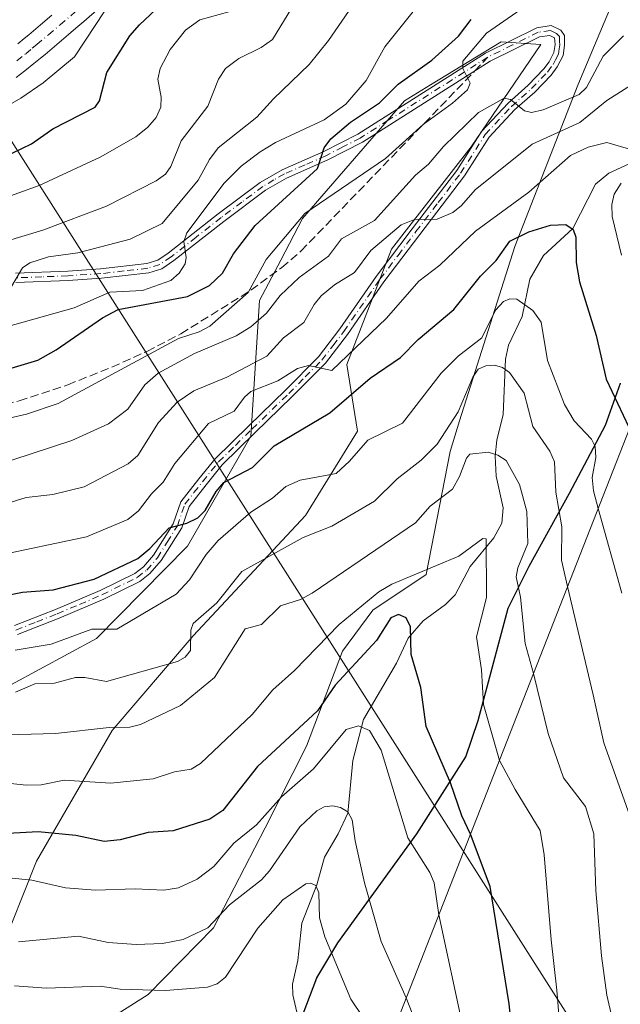
# Model space of a CAD drawing. Units: metres. Extents: x 596409 to 599822, y 4786952 to 4789315.
# Drawn here: x 596926 to 597044, y 4788210 to 4788402 of the extents above; entities that cross this region are included whole.
import ezdxf

# ---------------------------------------------------------------- set-up
doc = ezdxf.new("R2010")
doc.units = ezdxf.units.M
doc.header["$MEASUREMENT"] = 0
doc.linetypes.add('DGN Style 3', pattern=[2.307223458686699, 1.648016756204785, -0.6592067024819142])
doc.linetypes.add('DGN Style 4', pattern=[2.6384748266838614, 1.318413404963828, -0.6592067024819142, 0.001648016756204785, -0.6592067024819142])
for name, color, linetype, lineweight in [('Arbolado forestal CxS', 92, 'Continuous', 0), ('Camino Cxs', 7, 'Continuous', 0), ('Camino eje', 30, 'DGN Style 4', 13), ('Carretera de calzada única Cxs', 7, 'Continuous', 13), ('Carretera de calzada única eje', 7, 'DGN Style 4', 0), ('Comarca', 135, 'Continuous', 13), ('Comarca CxS', 21, 'Continuous', 0), ('Comunidad autónoma', 142, 'Continuous', 30), ('Comunidad Autónoma CxS', 142, 'Continuous', 0), ('Corriente natural lineal', 142, 'Continuous', 13), ('Curva de nivel maestra', 30, 'Continuous', 30), ('Curva de nivel normal', 30, 'Continuous', 0), ('Espacio natural protegido', 121, 'Continuous', 13), ('Espacio natural protegido CxS', 121, 'Continuous', 0), ('Matorral CxS', 135, 'Continuous', 0), ('Municipio', 91, 'Continuous', 13), ('Municipio CxS', 4, 'Continuous', 0), ('Provincia', 7, 'Continuous', 0), ('Provincia CxS', 1, 'Continuous', 0), ('Senda', 7, 'DGN Style 3', 0), ('Senda no paivmentada conexión', 7, 'DGN Style 3', 0), ('Tendido', 6, 'Continuous', 0)]:
    doc.layers.add(name, color=color, linetype=linetype, lineweight=lineweight)

# ---------------------------------------------------------------- blocks, each defined once
blk = doc.blocks.new('*U11')
at = {"layer": 'Carretera de calzada única Cxs', "color": 7, "linetype": 'Continuous', "lineweight": 13}
for points in [[(596925.8701, 4788397.5001, 683.0071000000025), (596927.1401000004, 4788398.530099999, 683.1205999999949), (596928.0301000001, 4788399.270099999, 683.4026000000014), (596930.3000999996, 4788401.170100001, 683.5764999999956), (596932.5301000001, 4788403.0701, 682.8279999999941)], [(596950.5000999998, 4788412.120100001, 680.818499999994), (596938.7801000001, 4788401.860099999, 682.0620000000055), (596937.2401000002, 4788400.530099999, 682.6298999999999), (596935.8000999996, 4788399.290100001, 683.0685999999987), (596933.5201000003, 4788397.350099999, 682.6594000000041), (596931.2100999998, 4788395.4101, 682.233699999997), (596930.3300999999, 4788394.690099999, 682.1650999999983), (596929.0301000001, 4788393.620100001, 681.9569999999949), (596927.2600999996, 4788392.200099999, 681.5886000000028), (596925.5900999998, 4788390.890100001, 681.6640000000043)]]:
    blk.add_polyline3d(points, dxfattribs=at)

msp = doc.modelspace()

# ---------------------------------------------------------------- linework, layer by layer
at = {"layer": 'Arbolado forestal CxS', "color": 92, "linetype": 'Continuous', "lineweight": 0, "extrusion": (-0.1038076792415485, -0.2647120042348898, 0.9587239021451545), "elevation": -1328905.428463716, "flags": 128}
msp.add_lwpolyline([(-1192308.984067393, 4483085.439965425), (-1192308.984067393, 4482794.023043842)], dxfattribs=at)
msp.add_lwpolyline([(-1192308.984067393, 4483085.439965425), (-1192308.984067393, 4482794.023043842)], dxfattribs=at)
at = {"layer": 'Arbolado forestal CxS', "color": 92, "linetype": 'Continuous', "lineweight": 0}
for points in [[(597207.7522999998, 4788129.364700001, 653.0522999999957), (597156.9552999996, 4788155.3529, 651.3907000000036), (597135.7175000003, 4788159.8237, 646.6174000000028), (597134.5107000005, 4788160.0781, 646.233600000007), (597119.1533000004, 4788149.4461, 642.0981000000029), (597116.7903000005, 4788137.6339, 643.1797999999981), (597127.4231000004, 4788131.7271, 647.0166000000027), (597122.6974999999, 4788115.188899999, 647.5359999999928), (597102.6151000002, 4788102.1953, 645.5559999999969), (597092.2688999996, 4788118.911699999, 639.9416000000056), (597078.6700999998, 4788144.872300001, 629.0656000000017), (597060.1265000004, 4788164.652100001, 617.4318000000058), (597042.8192999996, 4788175.778100001, 608.5676999999996), (597020.5670999996, 4788175.7783, 595.7606999999989), (597005.7323000003, 4788175.7783, 587.814400000003), (596988.3097000001, 4788176.8167, 578.2939999999944), (597090.3101000005, 4788436.920100001, 661.1551000000036), (597103.8255000003, 4788471.382900001, 680.4193999999989), (597103.3157000003, 4788479.262900001, 683.1417999999976), (597111.7845000001, 4788491.9663, 691.272100000002), (597131.0800999999, 4788514.2303, 707.5317000000068)], [(596928.5800999999, 4788197.4001, 577.3494000000064), (596951.3300999999, 4788211.9001, 585.5917000000045), (596964.1401000004, 4788224.890100001, 591.0187000000005), (596974.2001, 4788244.390100001, 596.4281999999948), (596982.2701000003, 4788260.390100001, 599.7504000000044), (596989.3300999999, 4788278.890100001, 604.2421999999933), (596995.2701000003, 4788286.890100001, 605.8926999999967), (597005.6401000004, 4788293.890100001, 605.872000000003), (597010.3300999999, 4788317.890100001, 615.2091999999975), (597012.2100999998, 4788323.850099999, 616.8098999999929), (597022.9600999998, 4788357.890100001, 626.8266000000004), (597035.3300999999, 4788389.390100001, 641.3776999999973), (597052.2701000003, 4788429.890100001, 652.607799999998), (597056.8901000004, 4788454.880100001, 656.3662999999942), (597050.9501, 4788499.880100001, 672.9150999999983), (597051.8501000004, 4788507.600099999, 674.5339999999997), (597053.4101, 4788505.4801, 673.7483000000066), (597059.3213000001, 4788497.412699999, 671.9290999999939), (597065.9402000001, 4788488.380100001, 670.2066000000051), (597073.0169000002, 4788474.0711, 666.3531999999977), (597088.2401000002, 4788443.290100001, 662.1858999999968), (597089.9700999996, 4788437.970100001, 661.3917999999976), (597090.3101000005, 4788436.920100001, 661.1551000000036), (596988.3097000001, 4788176.8167, 578.2939999999944)], [(596928.5800999999, 4788197.4001, 577.3494000000064), (596951.3300999999, 4788211.9001, 585.5917000000045), (596964.1401000004, 4788224.890100001, 591.0187000000005), (596974.2001, 4788244.390100001, 596.4281999999948), (596982.2701000003, 4788260.390100001, 599.7504000000044), (596989.3300999999, 4788278.890100001, 604.2421999999933), (596995.2701000003, 4788286.890100001, 605.8926999999967), (597005.6401000004, 4788293.890100001, 605.872000000003), (597010.3300999999, 4788317.890100001, 615.2091999999975), (597012.2100999998, 4788323.850099999, 616.8098999999929), (597022.9600999998, 4788357.890100001, 626.8266000000004), (597035.3300999999, 4788389.390100001, 641.3776999999973), (597052.2701000003, 4788429.890100001, 652.607799999998), (597056.8901000004, 4788454.880100001, 656.3662999999942), (597050.9501, 4788499.880100001, 672.9150999999983), (597051.8501000004, 4788507.600099999, 674.5339999999997), (597053.4101, 4788505.4801, 673.7483000000066), (597059.3213000001, 4788497.412699999, 671.9290999999939)], [(596924.6401000004, 4788272.390100001, 617.2428999999975), (596941.2701000003, 4788281.390100001, 620.557799999995), (596959.0201000003, 4788299.390100001, 624.7416999999987), (596971.3901000004, 4788320.890100001, 629.0078999999969), (596973.1401000004, 4788347.390100001, 645.1570999999967), (596977.2500999998, 4788355.2402, 646.0546999999933), (596981.5201000003, 4788363.390100001, 647.6325999999972), (596986.1401000004, 4788368.720100001, 648.9649000000063), (597001.4501, 4788386.390100001, 650.1840999999986), (597006.5401, 4788389.4902, 649.0718999999954), (597020.3300999999, 4788397.890100001, 645.9709000000003), (597028.0800999999, 4788397.390100001, 642.9689000000071), (597014.4501, 4788377.390100001, 640.619000000006), (597001.8501000004, 4788361.190099999, 637.9245999999986), (596998.8901000004, 4788357.390100001, 637.0645999999979), (596990.2001, 4788334.890100001, 630.3089000000036), (596992.2701000003, 4788321.890100001, 623.9000999999989), (596982.0800999999, 4788305.390100001, 618.7862000000023), (596960.1401000004, 4788281.890100001, 617.2035999999935), (596944.3300999999, 4788263.390100001, 611.3646000000008), (596929.5201000003, 4788237.890100001, 598.2856000000029), (596922.1401000004, 4788219.390100001, 588.664499999999)], [(596922.1401000004, 4788219.390100001, 588.664499999999), (596929.5201000003, 4788237.890100001, 598.2856000000029), (596944.3300999999, 4788263.390100001, 611.3646000000008), (596960.1401000004, 4788281.890100001, 617.2035999999935), (596982.0800999999, 4788305.390100001, 618.7862000000023), (596992.2701000003, 4788321.890100001, 623.9000999999989), (596990.2001, 4788334.890100001, 630.3089000000036), (596998.8901000004, 4788357.390100001, 637.0645999999979), (597001.8501000004, 4788361.190099999, 637.9245999999986), (597014.4501, 4788377.390100001, 640.619000000006), (597028.0800999999, 4788397.390100001, 642.9689000000071), (597020.3300999999, 4788397.890100001, 645.9709000000003), (597006.5401, 4788389.4902, 649.0718999999954), (597001.4501, 4788386.390100001, 650.1840999999986), (596986.1401000004, 4788368.720100001, 648.9649000000063), (596981.5201000003, 4788363.390100001, 647.6325999999972), (596977.2500999998, 4788355.2402, 646.0546999999933), (596973.1401000004, 4788347.390100001, 645.1570999999967), (596971.3901000004, 4788320.890100001, 629.0078999999969), (596959.0201000003, 4788299.390100001, 624.7416999999987), (596941.2701000003, 4788281.390100001, 620.557799999995), (596924.6401000004, 4788272.390100001, 617.2428999999975)]]:
    msp.add_polyline3d(points, dxfattribs=at)
at = {"layer": 'Camino Cxs', "color": 7, "linetype": 'Continuous', "lineweight": 0}
for points in [[(596925.4402000001, 4788352.720100001, 661.4015000000073), (596935.6601, 4788353.110099999, 659.6970000000001), (596942.0601000005, 4788353.530099999, 658.9517000000051), (596951.0900999998, 4788354.5701, 657.7709000000032), (596953.2401000002, 4788355.2501, 657.6854000000021), (596955.3000999996, 4788356.640100001, 657.7067999999999), (596965.0401, 4788364.280099999, 655.8622999999934), (596973.2701000003, 4788370.4301, 654.3932000000059), (596977.5701000001, 4788372.9101, 653.7109000000055), (596985.6601, 4788376.470100001, 652.4293000000034), (596992.3101000005, 4788379.880100001, 652.3766000000032), (597017.2801000001, 4788395.690099999, 647.446299999996), (597027.2702000003, 4788400.630100001, 644.4670999999944), (597030.1002000002, 4788401.040100001, 644.1637000000047), (597031.9700999996, 4788400.130100001, 643.6022999999988), (597032.6901000004, 4788399.140100001, 643.1450999999943), (597032.7100999998, 4788397.2401, 642.5060999999987), (597032.4101, 4788395.220100001, 642.6183000000019), (597031.2701000003, 4788392.9901, 642.997000000003), (597030.0800999999, 4788391.4001, 643.1293000000006), (597026.8801999995, 4788388.0801, 642.6217000000033), (597022.9501, 4788384.600099999, 642.2866999999969), (597017.9501, 4788379.2401, 646.1652999999933), (597013.1501000002, 4788371.710100001, 646.8583999999975), (597004.4101, 4788360.270099999, 645.3879000000015), (596997.3901000004, 4788351.0001, 638.2657000000036), (596990.2901, 4788340.7601, 637.199099999998), (596985.9901999999, 4788335.140100001, 639.2170999999944), (596979.4501, 4788328.540100001, 638.1051000000007), (596972.2801000001, 4788321.610099999, 629.5402000000031), (596965.7901, 4788315.2601, 627.803899999999), (596962.6801000005, 4788311.390100001, 627.7736000000004), (596959.3501000004, 4788307.1801, 628.7378000000026), (596957.9101, 4788302.9901, 627.7838999999949), (596953.9001000002, 4788296.590100001, 626.8769999999931), (596951.7100999998, 4788294.050100001, 626.8846999999951), (596949.7200999996, 4788292.540100001, 626.7532999999967), (596942.7202000003, 4788289.0801, 624.6869000000006), (596933.9501, 4788285.360099999, 624.318499999994), (596925.8400999998, 4788282.170100001, 621.8089999999938)], [(596925.4402000001, 4788352.720100001, 661.4015000000073), (596935.6601, 4788353.110099999, 659.6970000000001), (596942.0601000005, 4788353.530099999, 658.9517000000051), (596951.0900999998, 4788354.5701, 657.7709000000032), (596953.2401000002, 4788355.2501, 657.6854000000021), (596955.3000999996, 4788356.640100001, 657.7067999999999), (596965.0401, 4788364.280099999, 655.8622999999934), (596973.2701000003, 4788370.4301, 654.3932000000059), (596977.5701000001, 4788372.9101, 653.7109000000055), (596985.6601, 4788376.470100001, 652.4293000000034), (596992.3101000005, 4788379.880100001, 652.3766000000032), (597017.2801000001, 4788395.690099999, 647.446299999996), (597027.2702000003, 4788400.630100001, 644.4670999999944), (597030.1002000002, 4788401.040100001, 644.1637000000047), (597031.9700999996, 4788400.130100001, 643.6022999999988)], [(596925.2200999996, 4788283.890100001, 622.7918000000063), (596933.2600999996, 4788287.0601, 624.3657999999997), (596941.9600999998, 4788290.7401, 625.3171000000002), (596948.7500999998, 4788294.100099999, 626.8987999999954), (596950.4501999998, 4788295.390100001, 626.9146000000037), (596952.4200999998, 4788297.6801, 626.4193999999989), (596956.2500999998, 4788303.780099999, 628.5816000000051), (596957.7200999996, 4788308.0601, 630.389599999995), (596961.2500999998, 4788312.530099999, 629.9395999999979), (596964.4301000005, 4788316.4901, 628.7207999999955), (596971.0100999996, 4788322.920100001, 630.5822000000044), (596978.1700999998, 4788329.840100001, 638.7320999999939), (596984.6101000002, 4788336.350099999, 640.9771999999939), (596988.8202000001, 4788341.840100001, 638.9622999999992), (596995.9101, 4788352.0701, 641.2712999999932), (597002.9501, 4788361.380100001, 648.483699999997), (597011.6501000002, 4788372.7601, 648.8935000000056), (597016.5001999997, 4788380.370100001, 648.7097999999969), (597021.6700999998, 4788385.9101, 643.9937000000064), (597025.6201, 4788389.4001, 643.7112999999954), (597028.6801000005, 4788392.5801, 643.5795999999973), (597029.7100999998, 4788393.960100001, 643.2373999999982), (597030.6401000004, 4788395.790100001, 642.9052999999985), (597030.8800999997, 4788397.360099999, 642.7397999999957), (597030.7600999996, 4788398.690099999, 643.2011999999959), (597029.8000999996, 4788399.1501, 643.5081000000064), (597027.8201000001, 4788398.860099999, 643.6849999999977), (597018.1700999998, 4788394.100099999, 646.5081999999966), (596993.2202000003, 4788378.290100001, 651.3543000000063), (596986.4401000004, 4788374.8201, 651.7406999999948), (596978.4001000002, 4788371.270099999, 653.4900000000052), (596974.2801000001, 4788368.9001, 654.2504999999946), (596966.1501000002, 4788362.8301, 654.4772999999988), (596956.3800999997, 4788355.1601, 657.1766000000061), (596954.0401, 4788353.5801, 657.0120000000024), (596951.4802000001, 4788352.770099999, 656.8669999999984), (596942.2200999996, 4788351.710100001, 658.0014999999985), (596935.7600999996, 4788351.290100001, 658.9603999999963), (596925.5000999998, 4788350.890100001, 660.9274000000005)], [(596925.2200999996, 4788283.890100001, 622.7918000000063), (596933.2600999996, 4788287.0601, 624.3657999999997), (596941.9600999998, 4788290.7401, 625.3171000000002), (596948.7500999998, 4788294.100099999, 626.8987999999954), (596950.4501999998, 4788295.390100001, 626.9146000000037), (596952.4200999998, 4788297.6801, 626.4193999999989), (596956.2500999998, 4788303.780099999, 628.5816000000051), (596957.7200999996, 4788308.0601, 630.389599999995), (596961.2500999998, 4788312.530099999, 629.9395999999979), (596964.4301000005, 4788316.4901, 628.7207999999955), (596971.0100999996, 4788322.920100001, 630.5822000000044), (596978.1700999998, 4788329.840100001, 638.7320999999939), (596984.6101000002, 4788336.350099999, 640.9771999999939), (596988.8202000001, 4788341.840100001, 638.9622999999992), (596995.9101, 4788352.0701, 641.2712999999932), (597002.9501, 4788361.380100001, 648.483699999997), (597011.6501000002, 4788372.7601, 648.8935000000056), (597016.5001999997, 4788380.370100001, 648.7097999999969), (597021.6700999998, 4788385.9101, 643.9937000000064), (597025.6201, 4788389.4001, 643.7112999999954), (597028.6801000005, 4788392.5801, 643.5795999999973), (597029.7100999998, 4788393.960100001, 643.2373999999982), (597030.6401000004, 4788395.790100001, 642.9052999999985), (597030.8800999997, 4788397.360099999, 642.7397999999957), (597030.7600999996, 4788398.690099999, 643.2011999999959), (597029.8000999996, 4788399.1501, 643.5081000000064), (597027.8201000001, 4788398.860099999, 643.6849999999977), (597018.1700999998, 4788394.100099999, 646.5081999999966), (596993.2202000003, 4788378.290100001, 651.3543000000063), (596986.4401000004, 4788374.8201, 651.7406999999948), (596978.4001000002, 4788371.270099999, 653.4900000000052), (596974.2801000001, 4788368.9001, 654.2504999999946), (596966.1501000002, 4788362.8301, 654.4772999999988), (596956.3800999997, 4788355.1601, 657.1766000000061), (596954.0401, 4788353.5801, 657.0120000000024), (596951.4802000001, 4788352.770099999, 656.8669999999984), (596942.2200999996, 4788351.710100001, 658.0014999999985), (596935.7600999996, 4788351.290100001, 658.9603999999963), (596925.5000999998, 4788350.890100001, 660.9274000000005)], [(597031.9700999996, 4788400.130100001, 643.6022999999988), (597032.6901000004, 4788399.140100001, 643.1450999999943), (597032.7100999998, 4788397.2401, 642.5060999999987), (597032.4101, 4788395.220100001, 642.6183000000019), (597031.2701000003, 4788392.9901, 642.997000000003), (597030.0800999999, 4788391.4001, 643.1293000000006), (597026.8801999995, 4788388.0801, 642.6217000000033), (597022.9501, 4788384.600099999, 642.2866999999969), (597017.9501, 4788379.2401, 646.1652999999933), (597013.1501000002, 4788371.710100001, 646.8583999999975), (597004.4101, 4788360.270099999, 645.3879000000015), (596997.3901000004, 4788351.0001, 638.2657000000036), (596990.2901, 4788340.7601, 637.199099999998), (596985.9901999999, 4788335.140100001, 639.2170999999944), (596979.4501, 4788328.540100001, 638.1051000000007), (596972.2801000001, 4788321.610099999, 629.5402000000031), (596965.7901, 4788315.2601, 627.803899999999), (596962.6801000005, 4788311.390100001, 627.7736000000004), (596959.3501000004, 4788307.1801, 628.7378000000026), (596957.9101, 4788302.9901, 627.7838999999949), (596953.9001000002, 4788296.590100001, 626.8769999999931), (596951.7100999998, 4788294.050100001, 626.8846999999951), (596949.7200999996, 4788292.540100001, 626.7532999999967), (596942.7202000003, 4788289.0801, 624.6869000000006), (596933.9501, 4788285.360099999, 624.318499999994), (596925.8400999998, 4788282.170100001, 621.8089999999938)]]:
    msp.add_polyline3d(points, dxfattribs=at)
at = {"layer": 'Camino eje', "color": 30, "linetype": 'DGN Style 4', "lineweight": 13}
for points in [[(596925.5301000001, 4788283.030099999, 622.1836999999941), (596929.5850999998, 4788284.6251, 623.6834999999992), (596933.6051000003, 4788286.210100001, 624.3273000000045), (596937.9550999999, 4788288.050100001, 623.8086000000039), (596942.3400999998, 4788289.9101, 624.9167000000016), (596949.2351000002, 4788293.3201, 626.7905000000028), (596951.0800999999, 4788294.720100001, 626.8600000000006), (596953.1601, 4788297.1351, 626.547200000001), (596955.0751, 4788300.1851, 627.6383999999962), (596957.0800999999, 4788303.3851, 627.9159999999974), (596958.5351, 4788307.620100001, 629.3856999999989), (596960.3000999996, 4788309.8551, 629.590200000006), (596961.9650999998, 4788311.960100001, 628.7201999999961), (596965.1101000002, 4788315.8751, 628.2419999999984), (596968.4001000002, 4788319.090100001, 628.4578000000038), (596971.6451000003, 4788322.265100001, 629.8261000000057), (596978.8101000005, 4788329.190099999, 638.3852000000043), (596982.0301000001, 4788332.4451, 643.1995000000024), (596985.3000999996, 4788335.745100001, 640.0454999999929), (596987.4501, 4788338.5551, 637.2758999999933), (596989.5551000005, 4788341.300100001, 637.9560999999958), (596996.6501000002, 4788351.5351, 639.7364999999991), (597000.1700999998, 4788356.190099999, 645.8990999999951), (597003.6801000005, 4788360.825099999, 646.9253000000026), (597008.0301000001, 4788366.515100001, 647.6016999999993), (597012.4001000002, 4788372.235099999, 647.863200000007), (597017.2251000004, 4788379.8051, 647.4257999999973), (597022.3101000005, 4788385.255100001, 642.9722000000038), (597024.2851, 4788387.0001, 643.1276000000071), (597026.2500999998, 4788388.7401, 643.142200000002), (597029.3800999997, 4788391.9901, 643.3381999999983), (597030.4901000002, 4788393.475099999, 643.1208999999944), (597030.9550999999, 4788394.390100001, 642.9554000000062), (597031.5251000002, 4788395.505100001, 642.7642000000051), (597031.6750999996, 4788396.515100001, 642.6658000000025), (597031.7950999998, 4788397.300100001, 642.5908000000054), (597031.7351000002, 4788397.965100001, 642.7715999999928), (597031.7251000004, 4788398.915100001, 643.1499999999943), (597031.1250999998, 4788399.5251, 643.4706000000006), (597029.9501, 4788400.095100001, 643.8334999999934), (597027.5450999998, 4788399.745100001, 644.011599999998), (597022.5500999996, 4788397.2751, 645.2391000000061), (597017.7251000004, 4788394.895099999, 646.8963999999978)], [(597017.7251000004, 4788394.895099999, 646.8963999999978), (597010.7374999998, 4788390.467499999, 648.5124999999971), (596998.2525000004, 4788382.5625, 650.011599999998), (596992.7651000004, 4788379.085100001, 651.8561999999947), (596989.3750999998, 4788377.350099999, 651.7839999999997), (596986.0500999996, 4788375.645099999, 652.0616000000009), (596982.0301000001, 4788373.870100001, 652.1584000000003), (596977.9851000002, 4788372.090100001, 653.4355999999971), (596975.9250999996, 4788370.905099999, 654.3105000000069), (596973.7751000002, 4788369.665100001, 654.2596000000049), (596969.6601, 4788366.590100001, 654.188599999994), (596965.5950999996, 4788363.5551, 655.1483000000007), (596960.7251000004, 4788359.735099999, 657.8227000000043), (596955.8400999998, 4788355.9001, 657.4162999999971), (596953.6401000004, 4788354.415100001, 657.3274999999994), (596951.2851, 4788353.670100001, 657.312699999995), (596946.6551000001, 4788353.140100001, 657.7513999999937), (596942.1401000004, 4788352.620100001, 658.397100000002), (596935.7100999998, 4788352.200099999, 659.2079999999987), (596930.5800999999, 4788352.0001, 660.2206000000006), (596925.4700999996, 4788351.8051, 661.1065999999992)]]:
    msp.add_polyline3d(points, dxfattribs=at)
at = {"layer": 'Carretera de calzada única Cxs', "color": 7, "linetype": 'Continuous', "lineweight": 13}
for points in [[(596950.5000999998, 4788412.120100001, 680.818499999994), (596938.7801000001, 4788401.860099999, 682.0620000000055), (596937.2401000002, 4788400.530099999, 682.6298999999999), (596935.8000999996, 4788399.290100001, 683.0685999999987), (596933.5201000003, 4788397.350099999, 682.6594000000041), (596931.2100999998, 4788395.4101, 682.233699999997), (596930.3300999999, 4788394.690099999, 682.1650999999983), (596929.0301000001, 4788393.620100001, 681.9569999999949), (596927.2600999996, 4788392.200099999, 681.5886000000028), (596925.5900999998, 4788390.890100001, 681.6640000000043)], [(596925.8701, 4788397.5001, 683.0071000000025), (596927.1401000004, 4788398.530099999, 683.1205999999949), (596928.0301000001, 4788399.270099999, 683.4026000000014), (596930.3000999996, 4788401.170100001, 683.5764999999956), (596932.5301000001, 4788403.0701, 682.8279999999941)]]:
    msp.add_polyline3d(points, dxfattribs=at)
at = {"layer": 'Carretera de calzada única eje', "color": 7, "linetype": 'DGN Style 4', "lineweight": 0}
msp.add_polyline3d([(596925.7001, 4788394.170100001, 682.1074999999983), (596927.4401000004, 4788395.5701, 681.8475000000036), (596928.7301000003, 4788396.640100001, 681.9867999999988), (596929.6001000004, 4788397.350099999, 682.0293999999994), (596931.8901000004, 4788399.270099999, 682.3460999999952), (596934.1601, 4788401.200099999, 682.2508999999991), (596937.1300999997, 4788403.7601, 681.7133999999933)], dxfattribs=at)
at = {"layer": 'Comarca', "color": 135, "linetype": 'Continuous', "lineweight": 13, "flags": 128}
msp.add_lwpolyline([(596981.6499999989, 4788208.115000002), (596984.3359999983, 4788215.138099999), (596988.4239999988, 4788221.931100001), (597003.8499999987, 4788243.244100002), (597013.4019999994, 4788258.245999998), (597015.8319999991, 4788265.393100001), (597021.7199999989, 4788287.3221), (597025.7859999996, 4788295.511100001), (597033.6979999997, 4788309.726099998), (597040.7349999998, 4788323.039000003), (597043.6579999997, 4788331.209099999)], dxfattribs=at)
at = {"layer": 'Comarca CxS', "color": 21, "linetype": 'Continuous', "lineweight": 0, "flags": 128}
msp.add_lwpolyline([(596981.6500200001, 4788208.11498), (596984.3360199992, 4788215.138139999), (596988.4240199998, 4788221.931059999), (597003.8499999995, 4788243.244080001), (597013.4020000002, 4788258.24598), (597015.8319999999, 4788265.39308), (597021.72002, 4788287.322139999), (597025.7860000005, 4788295.511059999), (597033.6980000006, 4788309.726139999), (597040.7350000006, 4788323.039000002), (597043.6580000005, 4788331.20914)], dxfattribs=at)
at = {"layer": 'Comunidad autónoma', "color": 142, "linetype": 'Continuous', "lineweight": 30, "flags": 128}
msp.add_lwpolyline([(596981.6499999989, 4788208.115000002), (596984.3359999983, 4788215.138099999), (596988.4239999988, 4788221.931100001), (597003.8499999987, 4788243.244100002), (597013.4019999994, 4788258.245999998), (597015.8319999991, 4788265.393100001), (597021.7199999989, 4788287.3221), (597025.7859999996, 4788295.511100001), (597033.6979999997, 4788309.726099998), (597040.7349999998, 4788323.039000003), (597043.6579999997, 4788331.209099999)], dxfattribs=at)
at = {"layer": 'Comunidad Autónoma CxS', "color": 142, "linetype": 'Continuous', "lineweight": 0, "flags": 128}
msp.add_lwpolyline([(596981.6500200001, 4788208.11498), (596984.3360199992, 4788215.138139999), (596988.4240199998, 4788221.931059999), (597003.8499999995, 4788243.244080001), (597013.4020000002, 4788258.24598), (597015.8319999999, 4788265.39308), (597021.72002, 4788287.322139999), (597025.7860000005, 4788295.511059999), (597033.6980000006, 4788309.726139999), (597040.7350000006, 4788323.039000002), (597043.6580000005, 4788331.20914)], dxfattribs=at)
at = {"layer": 'Corriente natural lineal', "color": 142, "linetype": 'Continuous', "lineweight": 13}
msp.add_polyline3d([(597045.4675000003, 4788374.1458, 630.1202000000048), (597041.3811999997, 4788372.241699999, 628.9986999999965), (597038.7287, 4788370.067100001, 628.4143999999942), (597034.3393000001, 4788361.416300001, 625.8509000000049), (597028.5766000003, 4788356.162599999, 624.0518000000011), (597025.9310999997, 4788351.5736, 622.3595999999961), (597024.4197000006, 4788344.2477, 620.1555999999982), (597021.7580000004, 4788338.687100001, 618.529999999999), (597021.1704000002, 4788335.9287, 617.4416999999958), (597020.6913000002, 4788325.113, 613.5605999999971), (597019.4512999998, 4788320.124600001, 612.3757999999943), (597019.1335000005, 4788316.9531, 611.3138000000035), (597019.3140000004, 4788313.0866, 609.5288), (597020.7068999996, 4788306.902799999, 607.9184999999999), (597020.4296000004, 4788303.875399999, 607.1609999999928), (597018.8914999999, 4788301.058800001, 606.4746000000014), (597014.2467, 4788295.421800001, 605.0446999999986), (597011.3189000003, 4788289.8873, 603.3313000000053), (597009.4497999996, 4788288.041400001, 602.6591999999946), (597005.0930000005, 4788284.8367, 601.4661999999954), (597002.1255999999, 4788281.476299999, 599.7859999999928), (596999.8442000002, 4788276.533600001, 599.0166999999929), (596993.4171000002, 4788265.5505, 596.7421000000032), (596991.3459000001, 4788257.5395, 594.1149000000005), (596990.3404999999, 4788247.277000001, 590.7403000000049), (596988.4994000001, 4788243.2086, 589.1540999999997), (596985.7838000003, 4788238.675100001, 588.0476999999955), (596984.3123000005, 4788233.282600001, 586.3601000000053), (596981.4018999999, 4788225.820800001, 584.3583999999975), (596980.5925000003, 4788218.4847, 582.9128999999957), (596979.5796999997, 4788213.891799999, 582.1055000000051), (596979.6321, 4788211.793099999, 581.6524000000063), (596980.5821000002, 4788207.546599999, 580.5733000000037)], dxfattribs=at)
at = {"layer": 'Curva de nivel maestra', "color": 30, "linetype": 'Continuous', "lineweight": 30, "flags": 128}
for points, elevation in [([(596837.9600000001, 4788366.110099999), (596842.3700000001, 4788365.7601), (596845.7999999998, 4788365.800100001), (596850.8300000001, 4788367.190099999), (596853.2400000002, 4788367.420100001), (596859.8099999996, 4788365.800100001), (596865, 4788365.7401), (596869.3099999996, 4788364.4001), (596871.4699999997, 4788364.2601), (596878.8700000001, 4788366.520099999), (596881.5199999996, 4788366.6801), (596886.2699999996, 4788366.190099999), (596900.3099999996, 4788368.7301), (596919.3899999997, 4788374.960100001), (596924.8200000003, 4788376.1601), (596928.5599999996, 4788377.9901), (596932.75, 4788380.870100001), (596941.0199999996, 4788385.120100001), (596941.8700000001, 4788386.370100001), (596943.2599999999, 4788391.890100001), (596947.7699999996, 4788399.0701), (596949.6600000003, 4788401.2301), (596953.8899999997, 4788405.140100001)], 675), ([(596918.4800000006, 4788332.340100001), (596929.8099999996, 4788335.710100001), (596933.3600000005, 4788337.7301), (596942.4299999997, 4788344.0101), (596945.4900000002, 4788345.640100001), (596959.0599999996, 4788348.130100001), (596963.3200000003, 4788350.3301), (596965.8600000005, 4788352.7301), (596968.04, 4788356.5001), (596972.2400000002, 4788362.0001), (596984.4699999997, 4788373.140100001), (596985.7300000006, 4788377.1801), (596987.0199999996, 4788378.950099999), (596990.9199999999, 4788382.220100001), (596996.5700000003, 4788385.970100001), (597000.1799999997, 4788389.630100001), (597006.75, 4788394.270099999), (597012, 4788399.020099999), (597014.4500000002, 4788402.2301)], 650), ([(596918.2199999997, 4788288.7501), (596926.8099999996, 4788290.4101), (596932.7999999998, 4788290.870100001), (596940.8399999999, 4788292.960100001), (596949.3300000001, 4788297.0101), (596951.6799999997, 4788298.950099999), (596955.4699999997, 4788302.9801), (596958.9299999997, 4788303.880100001), (596961.0599999996, 4788304.950099999), (596962.4800000006, 4788306.370100001), (596964.6600000003, 4788310.110099999), (596966.1500000004, 4788311.8101), (596971.75, 4788314.780099999), (596975.9900000002, 4788319.020099999), (596986.8600000005, 4788325.440099999), (596994.7300000006, 4788332.190099999), (597000.6399999997, 4788336.2601), (597004.0899999999, 4788339.7301), (597011.0899999999, 4788345.590100001), (597016.2999999998, 4788352.130100001), (597019.3700000001, 4788355.210100001), (597022.0300000003, 4788358.9801), (597025.7199999997, 4788360.7601), (597029.9500000002, 4788362.100099999), (597032.9600000001, 4788362.200099999), (597034.4199999999, 4788361.2501), (597034.9299999997, 4788359.710100001), (597034.9699999997, 4788354.800100001), (597035.5999999996, 4788351.030099999), (597038.8799999999, 4788340.530099999), (597040.8099999996, 4788331.9901), (597045.2400000002, 4788322.6501)], 625), ([(597023.4699999997, 4788195.2301), (597021.8799999999, 4788210.030099999), (597018.1900000004, 4788232.940099999), (597014.3399999999, 4788243.200099999), (597012.6200000001, 4788246.7601), (597010.4500000002, 4788253.200099999), (597005.6600000003, 4788264.2301), (597004.6200000001, 4788271.8301), (597002.7199999997, 4788278.280099999), (597002.5899999999, 4788283.670100001), (597001.79, 4788285.420100001), (597000.29, 4788286.050100001), (596998.7699999996, 4788285.420100001), (596995.9800000006, 4788281.0101), (596987.9199999999, 4788272.270099999), (596984.4199999999, 4788267.2601), (596972.7199999997, 4788256.420100001), (596965.9500000002, 4788247.8101), (596963.4000000004, 4788246.090100001), (596956.2300000006, 4788243.8101), (596951.3899999997, 4788243.4901), (596945.9000000004, 4788242.040100001), (596942.7400000002, 4788241.720100001), (596937.25, 4788242.940099999), (596929.8499999996, 4788243.620100001), (596921.5099999999, 4788243.1801)], 600)]:
    msp.add_lwpolyline(points, dxfattribs=dict(at, elevation=elevation))
at = {"layer": 'Curva de nivel normal', "color": 30, "linetype": 'Continuous', "lineweight": 0, "flags": 128}
for points, elevation in [([(596923.2300000006, 4788342.109999999), (596936.8899999997, 4788345.939999999), (596943.8499999996, 4788349), (596950.2699999996, 4788349.310000001), (596955.7699999996, 4788351.310000001), (596957.4000000004, 4788352.74), (596958.5899999999, 4788354.539999999), (596958.7800000003, 4788355.75), (596958.3399999999, 4788358.92), (596958.9100000003, 4788360.560000001), (596966.2300000006, 4788370.310000001), (596969.5, 4788373.609999999), (596973.2100000001, 4788376.42), (596976.2199999997, 4788378.24), (596985.7699999996, 4788382.680000001), (596989.9800000006, 4788385.680000001), (596993.9199999999, 4788390.350000001), (596997.5700000003, 4788396.9), (597007.6500000004, 4788409.449999999)], 655), ([(596840.54, 4788371.789999999), (596842.2300000006, 4788370.91), (596843.6399999997, 4788371.15), (596846.8799999999, 4788372.560000001), (596855.2999999998, 4788373.539999999), (596860.3499999996, 4788373.439999999), (596866.9800000006, 4788372.050000001), (596881.8200000003, 4788373.720000001), (596886.6799999997, 4788374.960000001), (596893.29, 4788377.710000001), (596901.7400000002, 4788377.730000001), (596915.9199999999, 4788381.859999999), (596922.0899999999, 4788384.41), (596926.4600000001, 4788386.859999999), (596930.8200000003, 4788389.880000001), (596936.9600000001, 4788394.930000001), (596944.9000000004, 4788407.029999999)], 680), ([(596924.6399999997, 4788350.109999999), (596926.8300000001, 4788353.730000001), (596928.2400000002, 4788354.720000001), (596931.8799999999, 4788355.9), (596937.6399999997, 4788356.699999999), (596947.8200000003, 4788359.32), (596954.0700000003, 4788362.41), (596961.1299999999, 4788370.9), (596963.3200000003, 4788374.930000001), (596965.0099999999, 4788377.180000001), (596972.6100000005, 4788383.16), (596975.8399999999, 4788386.779999999), (596982.8300000001, 4788393.460000001), (596986.5899999999, 4788398.109999999), (596991.8099999996, 4788405.67)], 660), ([(596831.5199999996, 4788349.039999999), (596839, 4788347.16), (596849.6799999997, 4788346.470000001), (596858.1299999999, 4788347.210000001), (596872.5499999998, 4788347.01), (596877.0300000003, 4788348.680000001), (596881.0199999996, 4788352.039999999), (596883.8099999996, 4788353.140000001), (596891.7800000003, 4788354.34), (596906.2599999999, 4788355.26), (596923.2300000006, 4788358.82), (596930.8099999996, 4788361.109999999), (596943.2100000001, 4788365.82), (596952.9400000004, 4788370.74), (596954.75, 4788372.039999999), (596955.8099999996, 4788373.52), (596957.8300000001, 4788378.57), (596963.0199999996, 4788385.350000001), (596965.0999999996, 4788390.57), (596966.4800000006, 4788392.67), (596969.0700000003, 4788394.630000001), (596973.4400000004, 4788396.77), (596975.6299999999, 4788398.310000001), (596979.4100000003, 4788404.49)], 665), ([(596914.1100000005, 4788364.08), (596930.0599999996, 4788369.82), (596942.0099999999, 4788375.380000001), (596948.9699999997, 4788379.32), (596951.2999999998, 4788381.189999999), (596952.9100000003, 4788383.140000001), (596953.8399999999, 4788385.15), (596953.9299999997, 4788387.07), (596953.2800000003, 4788390.58), (596953.6799999997, 4788392.680000001), (596955.6600000003, 4788396.380000001), (596958.6600000003, 4788400.130000001), (596961.4800000006, 4788402.189999999), (596967.1299999999, 4788403.720000001)], 670), ([(597024.2199999997, 4788404.289999999), (597017.4600000001, 4788399.550000001), (597012.8499999996, 4788394.109999999), (597012.8499999996, 4788392.66), (597014.25, 4788389.83), (597013.7599999999, 4788388.51), (597010.8300000001, 4788385.890000001), (597005.0999999996, 4788381.720000001), (596997.7400000002, 4788375.119999999), (596981.9699999997, 4788364.350000001), (596974.4000000004, 4788355.390000001), (596970.8799999999, 4788348.949999999), (596963.3899999997, 4788342.390000001), (596961.3399999999, 4788341.289999999), (596957.29, 4788339.949999999), (596933.7599999999, 4788327.25), (596927.5599999996, 4788325.210000001), (596918.4699999997, 4788323.07)], 645), ([(597044.1900000004, 4788399.060000001), (597040.2400000002, 4788395.08), (597036.9800000006, 4788388.980000001), (597035.5499999998, 4788387.59), (597028.5099999999, 4788384.59), (597026.2800000003, 4788384.060000001), (597024.8700000001, 4788384.41), (597022.1600000003, 4788386.609999999), (597020.8899999997, 4788386.880000001), (597015.8799999999, 4788384.100000001), (597009.04, 4788377.470000001), (597006.0999999996, 4788373.99), (597003.6100000005, 4788371.880000001), (596995.5499999998, 4788363), (596989.1600000003, 4788359.42), (596986.5700000003, 4788356.02), (596980.8600000005, 4788351.890000001), (596977.1500000004, 4788348.34), (596974.4500000002, 4788344.930000001), (596971.4400000004, 4788342.220000001), (596968.5300000003, 4788340.449999999), (596960.4199999999, 4788337.060000001), (596953.2999999998, 4788333.180000001), (596950.7400000002, 4788330.939999999), (596947.3799999999, 4788326.140000001), (596943.5999999996, 4788323.32), (596936.4400000004, 4788320.039999999), (596920.9100000003, 4788314.949999999)], 640), ([(597047.0499999998, 4788390.26), (597040.9900000002, 4788386.430000001), (597035.7199999997, 4788382.119999999), (597026.3600000005, 4788377.9), (597015.25, 4788368.980000001), (597012.5800000001, 4788365.91), (597010.9000000004, 4788364.58), (597007.8300000001, 4788363.27), (597003.3600000005, 4788363.199999999), (597000.7699999996, 4788362.16), (596994.8899999997, 4788357.119999999), (596991.6399999997, 4788352.82), (596987.7400000002, 4788350.430000001), (596985.1900000004, 4788348.279999999), (596983.7599999999, 4788346.600000001), (596981.7400000002, 4788343.07), (596977.7999999998, 4788340.07), (596974.5199999996, 4788336.480000001), (596966.7400000002, 4788332.380000001), (596960.2800000003, 4788329.74), (596957, 4788327.529999999), (596953.4100000003, 4788323.539999999), (596949.3499999996, 4788317.140000001), (596947.4699999997, 4788315.460000001), (596938.8799999999, 4788310.980000001), (596932.7599999999, 4788309.470000001), (596927.5, 4788308.880000001), (596918.8600000005, 4788306.24)], 635), ([(597045.8600000005, 4788376.789999999), (597040.9900000002, 4788378.230000001), (597037.3099999996, 4788377.32), (597033.8899999997, 4788375.699999999), (597025.7100000001, 4788368.550000001), (597015.3300000001, 4788360.92), (597008.3499999996, 4788354.25), (597004.25, 4788351.17), (596997.9299999997, 4788343.91), (596987.25, 4788333.710000001), (596982.6699999999, 4788334.680000001), (596980.5199999996, 4788334.119999999), (596976.6900000004, 4788331.710000001), (596971.4100000003, 4788329.58), (596970.1900000004, 4788328.529999999), (596968.1799999997, 4788325.74), (596963.1200000001, 4788323.390000001), (596956.5899999999, 4788315.550000001), (596954.3200000003, 4788311.880000001), (596952, 4788309.609999999), (596949.4600000001, 4788306.279999999), (596947.3799999999, 4788304.630000001), (596939.29, 4788301.25), (596921.3600000005, 4788297.439999999)], 629.9999999999999), ([(597043.8399999999, 4788356.199999999), (597042.0300000003, 4788363.779999999), (597041.9600000001, 4788366.130000001), (597042.4299999997, 4788368.130000001), (597043.7599999999, 4788370.289999999)], 629.9999999999999), ([(597043.9000000004, 4788290.26), (597039.2699999996, 4788306.77), (597038.3399999999, 4788310.189999999), (597038.1299999999, 4788312.82), (597038.8399999999, 4788316.699999999), (597038.6900000004, 4788318.9), (597037.9400000004, 4788320.289999999), (597034.5800000001, 4788323.859999999), (597032.6900000004, 4788327.100000001), (597029.3899999997, 4788335.640000001), (597028.1200000001, 4788343.119999999), (597026.5199999996, 4788345.439999999), (597023.3700000001, 4788347.65), (597022, 4788347.730000001), (597020.75, 4788347.180000001), (597019.2100000001, 4788345.51), (597016.5599999996, 4788340.07), (597011.9500000002, 4788336.49), (597008.5999999996, 4788333.210000001), (597001.0199999996, 4788323.449999999), (596994.2800000003, 4788320.09), (596990.6900000004, 4788315.980000001), (596988.0700000003, 4788313.619999999), (596981.04, 4788312.310000001), (596978.2699999996, 4788311.050000001), (596975.6699999999, 4788308.800000001), (596971.4400000004, 4788306.060000001), (596965.0199999996, 4788300.52), (596962.6699999999, 4788297.789999999), (596959.4500000002, 4788292.859999999), (596956.8499999996, 4788290.050000001), (596945.2199999997, 4788283.180000001), (596940.3799999999, 4788283.230000001), (596932.4100000003, 4788280.27), (596925.4100000003, 4788279.119999999)], 620), ([(597047.0800000001, 4788242.199999999), (597040.3899999997, 4788261), (597038.2699999996, 4788270.350000001), (597033.2999999998, 4788291.529999999), (597032.0899999999, 4788296.680000001), (597032.1699999999, 4788303.180000001), (597031.0300000003, 4788309.939999999), (597030.7599999999, 4788315.890000001), (597029.8200000003, 4788317.949999999), (597026.54, 4788322.77), (597024.7999999998, 4788329.300000001), (597021.9299999997, 4788333.310000001), (597020.5800000001, 4788334.27), (597018.9900000002, 4788334.720000001), (597017.3399999999, 4788334.609999999), (597015.8300000001, 4788333.949999999), (597014.79, 4788332.41), (597011.9299999997, 4788325.66), (597007.8300000001, 4788319.310000001), (597004.6799999997, 4788316.180000001), (597000.0099999999, 4788312.560000001), (596995.5999999996, 4788308.17), (596987.2100000001, 4788303.300000001), (596981.6200000001, 4788301.109999999), (596969.6299999999, 4788294.439999999), (596964.75, 4788288.34), (596960.1500000004, 4788284.310000001), (596959.7000000002, 4788282.99), (596959.6399999997, 4788279.029999999), (596958.5599999996, 4788277.730000001), (596957.0999999996, 4788276.859999999), (596943.25, 4788272.970000001), (596938.9800000006, 4788273.789999999), (596937.1900000004, 4788273.75), (596933.0499999998, 4788272.689999999), (596929.2000000002, 4788272.52), (596925.4400000004, 4788270.890000001)], 615), ([(597041.9800000006, 4788207.27), (597040.9800000006, 4788211.720000001), (597039.9199999999, 4788219.4), (597038.7999999998, 4788232.199999999), (597038.4000000004, 4788243.220000001), (597036.7999999998, 4788248.600000001), (597032.5300000003, 4788254.199999999), (597029.5199999996, 4788262.83), (597026.6399999997, 4788274.560000001), (597025.0199999996, 4788280.430000001), (597024.0899999999, 4788289.430000001), (597023.2699999996, 4788293.430000001), (597023.5599999996, 4788295.199999999), (597025.5, 4788299.939999999), (597025.3600000005, 4788306.199999999), (597023.9299999997, 4788311.42), (597021.2999999998, 4788316.16), (597019.6500000004, 4788317.199999999), (597017.79, 4788317.76), (597014.1799999997, 4788317.350000001), (597013.5199999996, 4788316.609999999), (597012.1600000003, 4788312.980000001), (597010.79, 4788310.57), (597006.4600000001, 4788307.210000001), (597003.6100000005, 4788303.99), (596983.4100000003, 4788290.199999999), (596981.1299999999, 4788288.980000001), (596977.1900000004, 4788287.730000001), (596973.5, 4788284.140000001), (596970.3300000001, 4788283.26), (596964.29, 4788273.76), (596957.6600000003, 4788268.33), (596949.8700000001, 4788264.59), (596947.7699999996, 4788264.100000001), (596943.7100000001, 4788264), (596933.2400000002, 4788262.810000001), (596916.5499999998, 4788262.369999999)], 610), ([(597031.7100000001, 4788206.369999999), (597031.2300000006, 4788212.74), (597030.0700000003, 4788222.57), (597028.7199999997, 4788239.109999999), (597027.9299999997, 4788243.91), (597023.0800000001, 4788251.869999999), (597019.9800000006, 4788257.58), (597016.8600000005, 4788268.51), (597016.4800000006, 4788275.25), (597015.5, 4788281.680000001), (597017.4400000004, 4788289.359999999), (597017.4100000003, 4788300.82), (597016.7400000002, 4788300.9), (597012.04, 4788297.430000001), (596998.9400000004, 4788291.970000001), (596996.4000000004, 4788290.460000001), (596988.6600000003, 4788284.140000001), (596979.9600000001, 4788275.16), (596975.6900000004, 4788271.380000001), (596971.7000000002, 4788266.529999999), (596961.5999999996, 4788256.960000001), (596959.7800000003, 4788255.880000001), (596956.5099999999, 4788255.369999999), (596952.3600000005, 4788254.01), (596943.9800000006, 4788253.109999999), (596934.9199999999, 4788253.75), (596930.4500000002, 4788252.84), (596927.6200000001, 4788252.730000001), (596923.2000000002, 4788253.210000001)], 604.9999999999999), ([(597012.9199999999, 4788205.32), (597008.1600000003, 4788227.449999999), (597007.2100000001, 4788233.67), (597006.3700000001, 4788235.680000001), (597002.0999999996, 4788242.460000001), (596996.9100000003, 4788259.560000001), (596994.6299999999, 4788263.390000001), (596992.4199999999, 4788264.34), (596990.0199999996, 4788263.58), (596983.6299999999, 4788255.960000001), (596977.3899999997, 4788250.460000001), (596972.5499999998, 4788244.970000001), (596968.0800000001, 4788241.439999999), (596964.1600000003, 4788236.83), (596960.9299999997, 4788234.4), (596957.2699999996, 4788232.689999999), (596954.4299999997, 4788232.24), (596948.7999999998, 4788232.51), (596941.0700000003, 4788232.230000001), (596935.2199999997, 4788232.67), (596928.6100000005, 4788234.220000001), (596919.6100000005, 4788235.09)], 595), ([(597004.5800000001, 4788204.09), (597001.79, 4788211.189999999), (596996.8799999999, 4788222.24), (596993.6200000001, 4788233.67), (596991.7800000003, 4788241.859999999), (596991.2400000002, 4788245.949999999), (596990.3600000005, 4788247.550000001), (596988.9100000003, 4788248.41), (596987.4299999997, 4788248.720000001), (596985.7699999996, 4788248.5), (596984.2800000003, 4788247.74), (596980.9800000006, 4788244.600000001), (596975.0899999999, 4788235.99), (596973.5099999999, 4788234.230000001), (596967.25, 4788229.359999999), (596962.9900000002, 4788224.91), (596958.1799999997, 4788222.619999999), (596954.1500000004, 4788221.850000001), (596949.0099999999, 4788221.630000001), (596943.54, 4788222.050000001), (596937.7599999999, 4788223.289999999), (596926.0099999999, 4788222.140000001)], 590), ([(596995.6299999999, 4788203.970000001), (596990.9699999997, 4788210.99), (596985.8700000001, 4788223.130000001), (596984.8099999996, 4788226.859999999), (596984.7100000001, 4788231.75), (596984.0999999996, 4788233.15), (596983.1399999997, 4788233.600000001), (596982.1600000003, 4788233.470000001), (596977.6799999997, 4788230.359999999), (596972.8099999996, 4788224.810000001), (596966.4600000001, 4788215.279999999), (596964.8600000005, 4788213.980000001), (596962.9199999999, 4788213.300000001), (596954.7699999996, 4788212.66), (596945.8600000005, 4788212.9), (596942, 4788213.52), (596931.4800000006, 4788213.109999999), (596925.2699999996, 4788213.58)], 585)]:
    msp.add_lwpolyline(points, dxfattribs=dict(at, elevation=elevation))
at = {"layer": 'Espacio natural protegido', "color": 121, "linetype": 'Continuous', "lineweight": 13, "flags": 128}
msp.add_lwpolyline([(596981.6499999989, 4788208.115000002), (596984.3359999983, 4788215.138099999), (596988.4239999988, 4788221.931100001), (597003.8499999987, 4788243.244100002), (597013.4019999994, 4788258.245999998), (597015.8319999991, 4788265.393100001), (597021.7199999989, 4788287.3221), (597025.7859999996, 4788295.511100001), (597033.6979999997, 4788309.726099998), (597040.7349999998, 4788323.039000003), (597043.6579999997, 4788331.209099999)], dxfattribs=at)
at = {"layer": 'Espacio natural protegido CxS', "color": 121, "linetype": 'Continuous', "lineweight": 0, "flags": 128}
msp.add_lwpolyline([(596981.6500200001, 4788208.11498), (596984.3360199992, 4788215.138139999), (596988.4240199998, 4788221.931059999), (597003.8499999995, 4788243.244080001), (597013.4020000002, 4788258.24598), (597015.8319999999, 4788265.39308), (597021.72002, 4788287.322139999), (597025.7860000005, 4788295.511059999), (597033.6980000006, 4788309.726139999), (597040.7350000006, 4788323.039000002), (597043.6580000005, 4788331.20914)], dxfattribs=at)
at = {"layer": 'Matorral CxS', "color": 135, "linetype": 'Continuous', "lineweight": 0}
for points in [[(597065.6562999999, 4788514.3225, 678.7026999999945), (597062.4747000001, 4788505.694900001, 674.0387000000047), (597059.3213000001, 4788497.412699999, 671.9290999999939), (597053.4101, 4788505.4801, 673.7483000000066), (597051.8501000004, 4788507.600099999, 674.5339999999997), (597050.9501, 4788499.880100001, 672.9150999999983), (597056.8901000004, 4788454.880100001, 656.3662999999942), (597052.2701000003, 4788429.890100001, 652.607799999998), (597035.3300999999, 4788389.390100001, 641.3776999999973), (597022.9600999998, 4788357.890100001, 626.8266000000004), (597012.2100999998, 4788323.850099999, 616.8098999999929), (597010.3300999999, 4788317.890100001, 615.2091999999975), (597005.6401000004, 4788293.890100001, 605.872000000003), (596995.2701000003, 4788286.890100001, 605.8926999999967), (596989.3300999999, 4788278.890100001, 604.2421999999933), (596982.2701000003, 4788260.390100001, 599.7504000000044), (596974.2001, 4788244.390100001, 596.4281999999948), (596964.1401000004, 4788224.890100001, 591.0187000000005), (596951.3300999999, 4788211.9001, 585.5917000000045), (596928.5800999999, 4788197.4001, 577.3494000000064)], [(596928.5800999999, 4788197.4001, 577.3494000000064), (596951.3300999999, 4788211.9001, 585.5917000000045), (596964.1401000004, 4788224.890100001, 591.0187000000005), (596974.2001, 4788244.390100001, 596.4281999999948), (596982.2701000003, 4788260.390100001, 599.7504000000044), (596989.3300999999, 4788278.890100001, 604.2421999999933), (596995.2701000003, 4788286.890100001, 605.8926999999967), (597005.6401000004, 4788293.890100001, 605.872000000003), (597010.3300999999, 4788317.890100001, 615.2091999999975), (597012.2100999998, 4788323.850099999, 616.8098999999929), (597022.9600999998, 4788357.890100001, 626.8266000000004), (597035.3300999999, 4788389.390100001, 641.3776999999973), (597052.2701000003, 4788429.890100001, 652.607799999998), (597056.8901000004, 4788454.880100001, 656.3662999999942), (597050.9501, 4788499.880100001, 672.9150999999983), (597051.8501000004, 4788507.600099999, 674.5339999999997), (597053.4101, 4788505.4801, 673.7483000000066), (597059.3213000001, 4788497.412699999, 671.9290999999939)], [(596922.1401000004, 4788219.390100001, 588.664499999999), (596929.5201000003, 4788237.890100001, 598.2856000000029), (596944.3300999999, 4788263.390100001, 611.3646000000008), (596960.1401000004, 4788281.890100001, 617.2035999999935), (596982.0800999999, 4788305.390100001, 618.7862000000023), (596992.2701000003, 4788321.890100001, 623.9000999999989), (596990.2001, 4788334.890100001, 630.3089000000036), (596998.8901000004, 4788357.390100001, 637.0645999999979), (597001.8501000004, 4788361.190099999, 637.9245999999986), (597014.4501, 4788377.390100001, 640.619000000006), (597028.0800999999, 4788397.390100001, 642.9689000000071), (597020.3300999999, 4788397.890100001, 645.9709000000003), (597006.5401, 4788389.4902, 649.0718999999954), (597001.4501, 4788386.390100001, 650.1840999999986), (596986.1401000004, 4788368.720100001, 648.9649000000063), (596981.5201000003, 4788363.390100001, 647.6325999999972), (596977.2500999998, 4788355.2402, 646.0546999999933), (596973.1401000004, 4788347.390100001, 645.1570999999967), (596971.3901000004, 4788320.890100001, 629.0078999999969), (596959.0201000003, 4788299.390100001, 624.7416999999987), (596941.2701000003, 4788281.390100001, 620.557799999995), (596924.6401000004, 4788272.390100001, 617.2428999999975)], [(596922.1401000004, 4788219.390100001, 588.664499999999), (596929.5201000003, 4788237.890100001, 598.2856000000029), (596944.3300999999, 4788263.390100001, 611.3646000000008), (596960.1401000004, 4788281.890100001, 617.2035999999935), (596982.0800999999, 4788305.390100001, 618.7862000000023), (596992.2701000003, 4788321.890100001, 623.9000999999989), (596990.2001, 4788334.890100001, 630.3089000000036), (596998.8901000004, 4788357.390100001, 637.0645999999979), (597001.8501000004, 4788361.190099999, 637.9245999999986), (597014.4501, 4788377.390100001, 640.619000000006), (597028.0800999999, 4788397.390100001, 642.9689000000071), (597020.3300999999, 4788397.890100001, 645.9709000000003), (597006.5401, 4788389.4902, 649.0718999999954), (597001.4501, 4788386.390100001, 650.1840999999986), (596986.1401000004, 4788368.720100001, 648.9649000000063), (596981.5201000003, 4788363.390100001, 647.6325999999972), (596977.2500999998, 4788355.2402, 646.0546999999933), (596973.1401000004, 4788347.390100001, 645.1570999999967), (596971.3901000004, 4788320.890100001, 629.0078999999969), (596959.0201000003, 4788299.390100001, 624.7416999999987), (596941.2701000003, 4788281.390100001, 620.557799999995), (596924.6401000004, 4788272.390100001, 617.2428999999975)]]:
    msp.add_polyline3d(points, dxfattribs=at)
at = {"layer": 'Municipio', "color": 91, "linetype": 'Continuous', "lineweight": 13, "flags": 128}
msp.add_lwpolyline([(596981.6499999989, 4788208.115000002), (596984.3359999983, 4788215.138099999), (596988.4239999988, 4788221.931100001), (597003.8499999987, 4788243.244100002), (597013.4019999994, 4788258.245999998), (597015.8319999991, 4788265.393100001), (597021.7199999989, 4788287.3221), (597025.7859999996, 4788295.511100001), (597033.6979999997, 4788309.726099998), (597040.7349999998, 4788323.039000003), (597043.6579999997, 4788331.209099999)], dxfattribs=at)
at = {"layer": 'Municipio CxS', "color": 4, "linetype": 'Continuous', "lineweight": 0, "flags": 128}
msp.add_lwpolyline([(596981.6500200001, 4788208.11498), (596984.3360199992, 4788215.138139999), (596988.4240199998, 4788221.931059999), (597003.8499999995, 4788243.244080001), (597013.4020000002, 4788258.24598), (597015.8319999999, 4788265.39308), (597021.72002, 4788287.322139999), (597025.7860000005, 4788295.511059999), (597033.6980000006, 4788309.726139999), (597040.7350000006, 4788323.039000002), (597043.6580000005, 4788331.20914)], dxfattribs=at)
at = {"layer": 'Provincia', "color": 7, "linetype": 'Continuous', "lineweight": 0, "flags": 128}
msp.add_lwpolyline([(596981.6499999989, 4788208.115000002), (596984.3359999983, 4788215.138099999), (596988.4239999988, 4788221.931100001), (597003.8499999987, 4788243.244100002), (597013.4019999994, 4788258.245999998), (597015.8319999991, 4788265.393100001), (597021.7199999989, 4788287.3221), (597025.7859999996, 4788295.511100001), (597033.6979999997, 4788309.726099998), (597040.7349999998, 4788323.039000003), (597043.6579999997, 4788331.209099999)], dxfattribs=at)
at = {"layer": 'Provincia CxS', "color": 1, "linetype": 'Continuous', "lineweight": 0, "flags": 128}
msp.add_lwpolyline([(596981.6500200001, 4788208.11498), (596984.3360199992, 4788215.138139999), (596988.4240199998, 4788221.931059999), (597003.8499999995, 4788243.244080001), (597013.4020000002, 4788258.24598), (597015.8319999999, 4788265.39308), (597021.72002, 4788287.322139999), (597025.7860000005, 4788295.511059999), (597033.6980000006, 4788309.726139999), (597040.7350000006, 4788323.039000002), (597043.6580000005, 4788331.20914)], dxfattribs=at)
at = {"layer": 'Senda', "color": 7, "linetype": 'DGN Style 3', "lineweight": 0}
msp.add_polyline3d([(596814.2399000004, 4788320.226500001, 655.4934999999969), (596827.2301000003, 4788319.050100001, 654.2583000000013), (596848.2901, 4788318.220100001, 652.3969999999972), (596865.7600999996, 4788318.590100001, 650.6750000000029), (596886.7500999998, 4788320.340100001, 648.008799999996), (596906.9901000002, 4788323.3301, 647.1159999999945), (596916.7801000001, 4788325.380100001, 646.9909999999945), (596926.1801000005, 4788327.780099999, 646.9835000000021), (596935.6601, 4788330.920100001, 646.8077000000048), (596944.2901, 4788334.360099999, 646.238599999997), (596951.1300999997, 4788337.450099999, 645.8303000000016), (596957.7600999996, 4788340.890100001, 646.4977000000072), (596971.4301000005, 4788349.370100001, 646.4517000000051), (596977.4700999996, 4788353.800100001, 649.1067000000039), (596981.2401000002, 4788357.050100001, 652.3095999999932), (597015.1676000003, 4788392.1975, 646.3977000000014)], dxfattribs=at)
at = {"layer": 'Senda no paivmentada conexión', "color": 7, "linetype": 'DGN Style 3', "lineweight": 0, "extrusion": (0.7246739903694256, -0.6890093586281317, 0.01066355498435487), "elevation": -2866598.780146247, "flags": 128}
msp.add_lwpolyline([(3881593.015907162, 31216.30628565325), (3881593.019514041, 31216.30438554522), (3881596.733140504, 31216.8050140096)], dxfattribs=at)
at = {"layer": 'Tendido', "color": 6, "linetype": 'Continuous', "lineweight": 0}
msp.add_polyline3d([(597145.5066999998, 4788034.0189, 644.799199999994), (597110.4500000002, 4788086.689999999, 650.272100000002), (596883.1299999999, 4788443.689999999, 713.1294000000053), (596854.9119999995, 4788488.1941, 722.907600000006)], dxfattribs=at)

# ---------------------------------------------------------------- block references
at = {"layer": 'Carretera de calzada única Cxs', "color": 7, "linetype": 'Continuous', "lineweight": 13}
msp.add_blockref('*U11', (0, 0), dxfattribs=at)

doc.saveas('drawing.dxf')
